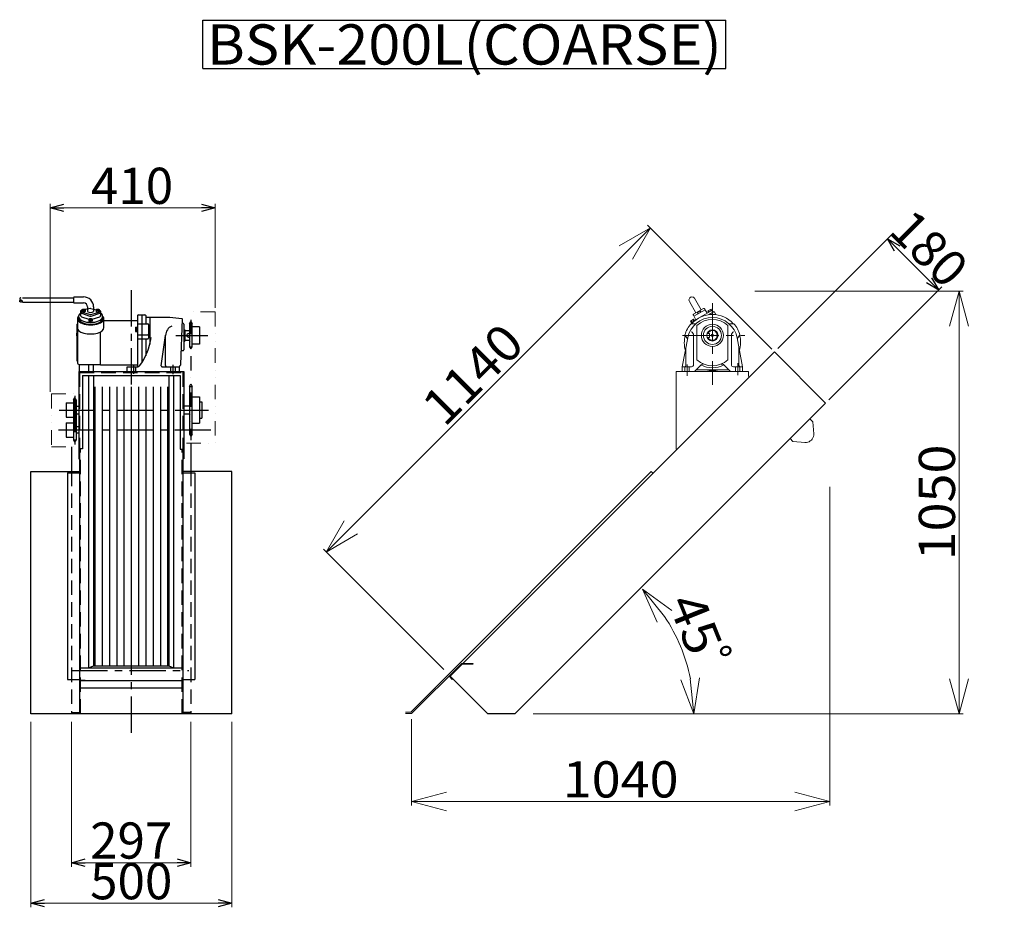
# Model space of a CAD drawing. Units: millimetres. Extents: x -6623 to 6623, y -4393 to 4405.
# Drawn here: x -3057 to -609, y -4393 to -2187 of the extents above; entities that cross this region are included whole.
import ezdxf
from ezdxf.enums import TextEntityAlignment as Align

# ---------------------------------------------------------------- set-up
doc = ezdxf.new("R2010")
doc.units = ezdxf.units.MM
doc.header["$LTSCALE"] = 2.840909
for name, pattern in [('CENTER', [50.8, 31.75, -6.35, 6.35, -6.35]), ('DASHED', [19.05, 12.7, -6.35]), ('DIVIDE', [31.75, 12.7, -6.35, 0, -6.35, 0, -6.35])]:
    doc.linetypes.add(name, pattern=pattern)
doc.layers.add('1', color=7, linetype='Continuous')
doc.layers.add('2', color=7, linetype='Continuous')
doc.styles.add('dcStyle0', font='txt.shx', dxfattribs={"width": 0.8, "bigfont": 'bigfont'})
doc.dimstyles.new('dc_Rotated', dxfattribs={"dimtxt": 90, "dimasz": 34.09093, "dimexe": 10, "dimexo": 11.363636, "dimgap": 10, "dimtad": 3, "dimdsep": 46, "dimtxsty": 'dcStyle0', "dimblk1": 'OPEN30', "dimblk2": 'OPEN30', "dimsah": 1, "dimcen": 0.09, "dimclrd": 4, "dimclre": 4, "dimclrt": 3, "dimadec": 0, "dimazin": 2, "dimtfac": 1, "dimtdec": 4, "dimtmove": 0, "dimatfit": 3, "dimfxl": 1, "dimarcsym": 0})

# ---------------------------------------------------------------- blocks, each defined once
blk = doc.blocks.new('DC_GROUP_BSK_55')
at = {"layer": '1', "color": 4, "linetype": 'Continuous', "lineweight": 18}
for q in [(-744.7, -3825.2), (-698.1, -3825.2), (-721.4, -3825.2)]:
    blk.add_line((-721.4, -3912.1), q, dxfattribs=at)
blk = doc.blocks.new('DC_GROUP_BSK_56')
at = {"layer": '1', "color": 4, "linetype": 'Continuous', "lineweight": 18}
for q in [(-744.7, -2949), (-698.1, -2949), (-721.4, -2949)]:
    blk.add_line((-721.4, -2862.1), q, dxfattribs=at)
blk = doc.blocks.new('DC_GROUP_BSK_73')
at = {"layer": '1', "color": 4, "linetype": 'Continuous', "lineweight": 18}
for q in [(-1995.8, -4107.1), (-1995.8, -4153.7), (-1995.8, -4130.4)]:
    blk.add_line((-2082.7, -4130.4), q, dxfattribs=at)
blk = doc.blocks.new('DC_GROUP_BSK_74')
at = {"layer": '1', "color": 4, "linetype": 'Continuous', "lineweight": 18}
for q in [(-1129.7, -4107.1), (-1129.7, -4153.7), (-1129.7, -4130.4)]:
    blk.add_line((-1042.7, -4130.4), q, dxfattribs=at)
blk = doc.blocks.new('DC_GROUP_BSK_83')
at = {"layer": '1', "color": 4, "linetype": 'Continuous', "lineweight": 18}
for q in [(-1412.7, -3828), (-1389.5, -3825.6), (-1366.4, -3823.2)]:
    blk.add_line((-1380.6, -3912.1), q, dxfattribs=at)
blk = doc.blocks.new('DC_GROUP_BSK_84')
at = {"layer": '1', "color": 4, "linetype": 'Continuous', "lineweight": 18}
for q in [(-1472, -3684.9), (-1435.8, -3655.5), (-1453.9, -3670.2)]:
    blk.add_line((-1508.7, -3602.7), q, dxfattribs=at)
blk = doc.blocks.new('DC_GROUP_BSK_108')
at = {"color": 4, "linetype": 'Continuous', "lineweight": 18}
for p, q in [((-1186.8, -3006.2), (-1495.6, -2697.3)), ((-1550.1, -2765.8), (-2210.4, -3425.9)), ((-2210.4, -3425.9), (-2233.3, -3448.9)), ((-2002.7, -3802.6), (-2301.9, -3503.3))]:
    blk.add_line(p, q, dxfattribs=at)
at = {"layer": '1', "color": 4, "linetype": 'Continuous', "lineweight": 18}
for p, q in [((-1488.6, -2704.4), (-1566.5, -2749.4)), ((-1488.6, -2704.4), (-1550.1, -2765.8)), ((-1488.6, -2704.4), (-1533.6, -2782.3)), ((-2294.8, -3510.4), (-2249.8, -3432.4)), ((-2294.8, -3510.4), (-2233.3, -3448.9)), ((-2294.8, -3510.4), (-2216.9, -3465.4))]:
    blk.add_line(p, q, dxfattribs=at)
at = {"color": 3, "style": 'dcStyle0', "width": 0.8}
blk.add_text('1140', height=90, rotation=44.9906, dxfattribs=at).set_placement((-2000.6, -3202.1), (-1796.9, -2998.5), align=Align.FIT)
blk = doc.blocks.new('DC_GROUP_BSK_122')
at = {"color": 3, "linetype": 'Continuous', "lineweight": 25}
for p, q in [((-2601.2, -2188.5), (-1301.2, -2188.5)), ((-2601.2, -2308.5), (-2601.2, -2188.5)), ((-1301.2, -2308.5), (-1301.2, -2188.5)), ((-2601.2, -2308.5), (-1301.2, -2308.5))]:
    blk.add_line(p, q, dxfattribs=at)
at = {"color": 2, "style": 'dcStyle0', "width": 0.8}
blk.add_text('BSK-200L(COARSE)', height=100, dxfattribs=at).set_placement((-2591.2, -2298.5), (-1311.2, -2298.5), align=Align.FIT)
blk = doc.blocks.new('_OPEN30')
at = {"color": 0, "linetype": 'ByBlock', "lineweight": -2}
for p, q in [((-1, 0.267949), (0, 0)), ((0, 0), (-1, -0.267949)), ((0, 0), (-1, 0))]:
    blk.add_line(p, q, dxfattribs=at)
blk = doc.blocks.new('*D135')
at = {"color": 4, "linetype": 'Continuous', "lineweight": 13}
for p, q in [((-2928.1, -3932.2), (-2928.1, -4292.5)), ((-2631.1, -3932.2), (-2631.1, -4292.5)), ((-2928.1, -4282.5), (-2631.1, -4282.5))]:
    blk.add_line(p, q, dxfattribs=at)
at = {"color": 4, "xscale": 34.09094077073142, "yscale": 34.09078720430072}
for p, rotation in [((-2928.1, -4282.5), 180), ((-2631.1, -4282.5), 360)]:
    blk.add_blockref('_OPEN30', p, dxfattribs=dict(at, rotation=rotation))
at = {"color": 3, "insert": (-2779.6, -4272.5), "char_height": 90, "width": 365.625, "attachment_point": 8, "style": 'dcStyle0'}
blk.add_mtext('\\T1.00;297', dxfattribs=at)
blk = doc.blocks.new('*D136')
at = {"color": 4, "linetype": 'Continuous', "lineweight": 13}
for p, q in [((-2981.1, -3112.3), (-2981.1, -2644.9)), ((-2981.1, -2654.9), (-2571.1, -2654.9)), ((-2571.1, -2903.5), (-2571.1, -2644.9))]:
    blk.add_line(p, q, dxfattribs=at)
at = {"color": 4, "xscale": 34.09094077073142, "yscale": 34.09078720430072}
for p, rotation in [((-2981.1, -2654.9), 180), ((-2571.1, -2654.9), 360)]:
    blk.add_blockref('_OPEN30', p, dxfattribs=dict(at, rotation=rotation))
at = {"color": 3, "insert": (-2777.6, -2644.9), "char_height": 90, "width": 365.625, "attachment_point": 8, "style": 'dcStyle0'}
blk.add_mtext('\\T1.00;410', dxfattribs=at)
blk = doc.blocks.new('*D137')
at = {"color": 4, "linetype": 'Continuous', "lineweight": 13}
for p, q in [((-3029.6, -3932.2), (-3029.6, -4393.5)), ((-2529.6, -3932.2), (-2529.6, -4393.5)), ((-3029.6, -4383.5), (-2529.6, -4383.5))]:
    blk.add_line(p, q, dxfattribs=at)
at = {"color": 4, "xscale": 34.09094077073142, "yscale": 34.09078720430072}
for p, rotation in [((-3029.6, -4383.5), 180), ((-2529.6, -4383.5), 360)]:
    blk.add_blockref('_OPEN30', p, dxfattribs=dict(at, rotation=rotation))
at = {"color": 3, "insert": (-2779.6, -4373.5), "char_height": 90, "width": 365.625, "attachment_point": 8, "style": 'dcStyle0'}
blk.add_mtext('\\T1.00;500', dxfattribs=at)
blk = doc.blocks.new('*D161')
at = {"color": 4, "linetype": 'Continuous', "lineweight": 13}
for p, q in [((-1172.3, -3004.7), (-891.2, -2723.8)), ((-899.2, -2731.8), (-771.9, -2859.1)), ((-1045, -3132), (-763.9, -2851.1))]:
    blk.add_line(p, q, dxfattribs=at)
at = {"color": 4, "xscale": 34.09094077073142, "yscale": 34.09078720430072}
for p, rotation in [((-899.2, -2731.8), 134.9864823440397), ((-771.9, -2859.1), 314.9864823440398)]:
    blk.add_blockref('_OPEN30', p, dxfattribs=dict(at, rotation=rotation))
at = {"color": 3, "insert": (-827.5, -2787.4), "char_height": 90, "width": 382.5, "attachment_point": 8, "rotation": 314.9865, "style": 'dcStyle0'}
blk.add_mtext('\\T1.00;180', dxfattribs=at)

msp = doc.modelspace()

# ---------------------------------------------------------------- linework, layer by layer
at = {"color": 4, "linetype": 'CENTER', "lineweight": 25}
for p, q in [((-2779.603, -2859.315), (-2779.603, -3960.093)), ((-2669.103, -2971.675), (-2589.212, -2971.675)), ((-2774.103, -3044.262), (-2774.103, -3067.535)), ((-2676.103, -3044.718), (-2676.103, -3068.108)), ((-2928.426, -3804.583), (-2636.533, -3804.583))]:
    msp.add_line(p, q, dxfattribs=at)
at = {"color": 4, "linetype": 'Continuous', "lineweight": 18}
for p, q in [((-1229.179, -2862.094), (-711.406, -2862.094)), ((-721.406, -3825.161), (-721.406, -2949.028)), ((-1042.732, -3348.165), (-1042.732, -4140.425)), ((-1780.348, -3912.094), (-864.739, -3912.094)), ((-864.739, -3912.094), (-711.406, -3912.094)), ((-2082.732, -3926.025), (-2082.732, -4140.425)), ((-1995.798, -4130.425), (-1129.665, -4130.425))]:
    msp.add_line(p, q, dxfattribs=at)
at = {"color": 3, "linetype": 'Continuous', "lineweight": 25}
for p, q in [((-3056.921, -2880.693), (-3056.926, -2880.787)), ((-3056.926, -2880.787), (-3056.921, -2880.88)), ((-3056.926, -2886.287), (-3056.921, -2886.17)), ((-3056.921, -2886.406), (-3056.926, -2886.287)), ((-3056.906, -2880.6), (-3056.921, -2880.693)), ((-3056.921, -2880.88), (-3056.906, -2880.974)), ((-3056.921, -2886.17), (-3056.906, -2886.056)), ((-3056.906, -2886.527), (-3056.921, -2886.406)), ((-3056.882, -2880.507), (-3056.906, -2880.6)), ((-3056.906, -2880.974), (-3056.882, -2881.068)), ((-3056.906, -2886.056), (-3056.882, -2885.944)), ((-3056.882, -2886.65), (-3056.906, -2886.527)), ((-3056.85, -2880.414), (-3056.882, -2880.507)), ((-3056.882, -2881.068), (-3056.85, -2881.162)), ((-3056.882, -2885.944), (-3056.85, -2885.835)), ((-3056.85, -2886.775), (-3056.882, -2886.65)), ((-3056.808, -2880.321), (-3056.85, -2880.414)), ((-3056.85, -2881.162), (-3056.808, -2881.256)), ((-3056.85, -2885.835), (-3056.808, -2885.728)), ((-3056.808, -2886.9), (-3056.85, -2886.775)), ((-3056.758, -2880.228), (-3056.808, -2880.321)), ((-3056.808, -2881.256), (-3056.758, -2881.35)), ((-3056.808, -2885.728), (-3056.758, -2885.623)), ((-3056.758, -2887.026), (-3056.808, -2886.9)), ((-3056.7, -2880.136), (-3056.758, -2880.228)), ((-3056.758, -2881.35), (-3056.7, -2881.444)), ((-3056.758, -2885.623), (-3056.7, -2885.52)), ((-3056.7, -2887.152), (-3056.758, -2887.026)), ((-3056.634, -2880.044), (-3056.7, -2880.136)), ((-3056.7, -2881.444), (-3056.634, -2881.538)), ((-3056.7, -2885.52), (-3056.634, -2885.419)), ((-3056.634, -2887.277), (-3056.7, -2887.152)), ((-3056.561, -2879.952), (-3056.634, -2880.044)), ((-3056.634, -2881.538), (-3056.561, -2881.632)), ((-3056.634, -2885.419), (-3056.561, -2885.321)), ((-3056.561, -2887.402), (-3056.634, -2887.277)), ((-3056.482, -2879.859), (-3056.561, -2879.952)), ((-3056.561, -2881.632), (-3056.482, -2881.726)), ((-3056.561, -2885.321), (-3056.482, -2885.224)), ((-3056.482, -2887.525), (-3056.561, -2887.402)), ((-3056.395, -2879.768), (-3056.482, -2879.859)), ((-3056.482, -2881.726), (-3056.395, -2881.82)), ((-3056.482, -2885.224), (-3056.395, -2885.128)), ((-3056.395, -2887.646), (-3056.482, -2887.525)), ((-3056.302, -2879.676), (-3056.395, -2879.768)), ((-3056.395, -2881.82), (-3056.302, -2881.914)), ((-3056.395, -2885.128), (-3056.302, -2885.035)), ((-3056.302, -2887.766), (-3056.395, -2887.646)), ((-3056.203, -2879.584), (-3056.302, -2879.676)), ((-3056.302, -2881.914), (-3056.203, -2882.007)), ((-3056.302, -2885.035), (-3056.203, -2884.943)), ((-3056.203, -2887.882), (-3056.302, -2887.766)), ((-3056.098, -2879.492), (-3056.203, -2879.584)), ((-3056.203, -2882.007), (-3056.098, -2882.1)), ((-3056.203, -2884.943), (-3056.098, -2884.853)), ((-3056.098, -2887.996), (-3056.203, -2887.882)), ((-3055.988, -2879.401), (-3056.098, -2879.492)), ((-3056.098, -2882.1), (-3055.988, -2882.193)), ((-3056.098, -2884.853), (-3055.988, -2884.764)), ((-3055.988, -2888.106), (-3056.098, -2887.996)), ((-3055.874, -2879.31), (-3055.988, -2879.401)), ((-3055.988, -2882.193), (-3055.874, -2882.286)), ((-3055.988, -2884.764), (-3055.874, -2884.676)), ((-3055.874, -2888.212), (-3055.988, -2888.106)), ((-3055.754, -2879.218), (-3055.874, -2879.31)), ((-3055.874, -2882.286), (-3055.754, -2882.378)), ((-3055.874, -2884.676), (-3055.754, -2884.589)), ((-3055.754, -2888.314), (-3055.874, -2888.212)), ((-3055.63, -2879.127), (-3055.754, -2879.218)), ((-3055.754, -2882.378), (-3055.63, -2882.47)), ((-3055.754, -2884.589), (-3055.63, -2884.504)), ((-3055.63, -2888.41), (-3055.754, -2888.314)), ((-3055.502, -2879.036), (-3055.63, -2879.127)), ((-3055.63, -2882.47), (-3055.502, -2882.562)), ((-3055.63, -2884.504), (-3055.502, -2884.42)), ((-3055.502, -2888.502), (-3055.63, -2888.41)), ((-3055.37, -2878.945), (-3055.502, -2879.036)), ((-3055.502, -2882.562), (-3055.37, -2882.653)), ((-3055.502, -2884.42), (-3055.37, -2884.336)), ((-3055.37, -2888.588), (-3055.502, -2888.502)), ((-3055.235, -2878.854), (-3055.37, -2878.945)), ((-3055.37, -2882.653), (-3055.235, -2882.744)), ((-3055.37, -2884.336), (-3055.235, -2884.254)), ((-3055.235, -2888.668), (-3055.37, -2888.588)), ((-3055.098, -2878.763), (-3055.235, -2878.854)), ((-3055.235, -2882.744), (-3055.098, -2882.835)), ((-3055.235, -2884.254), (-3055.098, -2884.172)), ((-3055.098, -2888.741), (-3055.235, -2888.668)), ((-3054.957, -2878.672), (-3055.098, -2878.763)), ((-3055.098, -2882.835), (-3054.957, -2882.924)), ((-3055.098, -2884.172), (-3054.957, -2884.091)), ((-3054.957, -2888.807), (-3055.098, -2888.741)), ((-3054.814, -2878.581), (-3054.957, -2878.672)), ((-3054.957, -2882.924), (-3054.814, -2883.014)), ((-3054.957, -2884.091), (-3054.814, -2884.011)), ((-3054.669, -2878.49), (-3054.814, -2878.581)), ((-3054.814, -2883.014), (-3054.669, -2883.102)), ((-3054.814, -2884.011), (-3054.669, -2883.931)), ((-3054.522, -2878.4), (-3054.669, -2878.49)), ((-3054.669, -2883.102), (-3054.522, -2883.191)), ((-3054.669, -2883.931), (-3054.522, -2883.852)), ((-3054.374, -2878.309), (-3054.522, -2878.4)), ((-3054.522, -2883.191), (-3054.374, -2883.278)), ((-3054.522, -2883.852), (-3054.374, -2883.773)), ((-3054.226, -2878.218), (-3054.374, -2878.309)), ((-3054.374, -2883.278), (-3054.226, -2883.365)), ((-3054.374, -2883.773), (-3054.226, -2883.694)), ((-3054.076, -2878.127), (-3054.226, -2878.218)), ((-3054.226, -2883.365), (-3054.076, -2883.451)), ((-3054.226, -2883.694), (-3054.076, -2883.615)), ((-3053.926, -2878.037), (-3054.076, -2878.127)), ((-3054.076, -2883.451), (-3053.926, -2883.537)), ((-3054.076, -2883.615), (-3053.926, -2883.537)), ((-3053.926, -2883.537), (-3053.776, -2883.621)), ((-3053.776, -2883.621), (-3053.626, -2883.705)), ((-3053.626, -2883.705), (-3053.477, -2883.789)), ((-3053.477, -2883.789), (-3053.33, -2883.872)), ((-3053.33, -2883.872), (-3053.183, -2883.955)), ((-3053.183, -2883.955), (-3053.038, -2884.038)), ((-3053.038, -2884.038), (-3052.895, -2884.121)), ((-3052.895, -2884.121), (-3052.754, -2884.203)), ((-3052.754, -2888.734), (-3052.895, -2888.801)), ((-3052.754, -2884.203), (-3052.616, -2884.286)), ((-3052.616, -2888.66), (-3052.754, -2888.734)), ((-3052.616, -2884.286), (-3052.482, -2884.37)), ((-3052.482, -2888.58), (-3052.616, -2888.66)), ((-3052.482, -2884.37), (-3052.35, -2884.453)), ((-3052.35, -2888.493), (-3052.482, -2888.58)), ((-3052.35, -2884.453), (-3052.222, -2884.538)), ((-3052.222, -2888.401), (-3052.35, -2888.493)), ((-3052.222, -2884.538), (-3052.098, -2884.623)), ((-3052.098, -2888.304), (-3052.222, -2888.401)), ((-3052.098, -2884.623), (-3051.978, -2884.709)), ((-3051.978, -2888.202), (-3052.098, -2888.304)), ((-3051.978, -2884.709), (-3051.863, -2884.795)), ((-3051.863, -2888.095), (-3051.978, -2888.202)), ((-3051.863, -2884.795), (-3051.754, -2884.883)), ((-3051.754, -2887.985), (-3051.863, -2888.095)), ((-3051.754, -2884.883), (-3051.649, -2884.972)), ((-3051.649, -2887.871), (-3051.754, -2887.985)), ((-3051.649, -2884.972), (-3051.55, -2885.062)), ((-3051.55, -2887.755), (-3051.649, -2887.871)), ((-3051.55, -2885.062), (-3051.457, -2885.154)), ((-3051.457, -2887.636), (-3051.55, -2887.755)), ((-3051.457, -2885.154), (-3051.37, -2885.247)), ((-3051.37, -2887.515), (-3051.457, -2887.636)), ((-3051.37, -2885.247), (-3051.29, -2885.341)), ((-3051.29, -2887.392), (-3051.37, -2887.515)), ((-3051.29, -2885.341), (-3051.218, -2885.438)), ((-3051.218, -2887.268), (-3051.29, -2887.392)), ((-3051.218, -2885.438), (-3051.152, -2885.536)), ((-3051.152, -2887.143), (-3051.218, -2887.268)), ((-3051.152, -2885.536), (-3051.094, -2885.636)), ((-3051.094, -2887.018), (-3051.152, -2887.143)), ((-3051.094, -2885.636), (-3051.044, -2885.739)), ((-3051.044, -2886.893), (-3051.094, -2887.018)), ((-3051.044, -2885.739), (-3051.002, -2885.843)), ((-3051.002, -2886.769), (-3051.044, -2886.893)), ((-3051.002, -2885.843), (-3050.969, -2885.95)), ((-3050.969, -2886.646), (-3051.002, -2886.769)), ((-3050.969, -2885.95), (-3050.946, -2886.06)), ((-3050.946, -2886.524), (-3050.969, -2886.646)), ((-3050.946, -2886.06), (-3050.931, -2886.172)), ((-3050.931, -2886.404), (-3050.946, -2886.524)), ((-3050.931, -2886.172), (-3050.926, -2886.287)), ((-3050.926, -2886.287), (-3050.931, -2886.404)), ((-3050.051, -2878.037), (-2923.103, -2878.037)), ((-2923.103, -2878.037), (-2923.103, -2889.037)), ((-2921.103, -2876.037), (-2898.103, -2876.037)), ((-3054.814, -2888.866), (-3054.957, -2888.807)), ((-3054.669, -2888.916), (-3054.814, -2888.866)), ((-3054.522, -2888.959), (-3054.669, -2888.916)), ((-3054.374, -2888.993), (-3054.522, -2888.959)), ((-3054.226, -2889.017), (-3054.374, -2888.993)), ((-3054.076, -2889.032), (-3054.226, -2889.017)), ((-3053.926, -2889.037), (-3054.076, -2889.032)), ((-3053.776, -2889.031), (-3053.926, -2889.037)), ((-3053.626, -2889.015), (-3053.776, -2889.031)), ((-3053.477, -2888.99), (-3053.626, -2889.015)), ((-3053.33, -2888.955), (-3053.477, -2888.99)), ((-3053.183, -2888.912), (-3053.33, -2888.955)), ((-3053.038, -2888.86), (-3053.183, -2888.912)), ((-3052.895, -2888.801), (-3053.038, -2888.86)), ((-3050.051, -2889.037), (-2923.103, -2889.037)), ((-2921.103, -2891.037), (-2898.102, -2891.037)), ((-2905.603, -2911.732), (-2905.603, -2922.533)), ((-2902.103, -2909.697), (-2904.46, -2910.276)), ((-2904.103, -2913.232), (-2881.011, -2919.77)), ((-2902.103, -2907.598), (-2899.869, -2906.116)), ((-2902.103, -2907.598), (-2902.103, -2912.598)), ((-2902.103, -2907.598), (-2899.869, -2909.08)), ((-2902.103, -2912.598), (-2899.869, -2914.08)), ((-2899.876, -2909.076), (-2899.876, -2914.076)), ((-2899.869, -2906.116), (-2896.336, -2906.116)), ((-2899.869, -2909.08), (-2896.336, -2909.08)), ((-2896.336, -2906.116), (-2894.103, -2907.598)), ((-2894.103, -2907.598), (-2896.336, -2909.08)), ((-2896.336, -2909.08), (-2896.336, -2914.08)), ((-2894.103, -2912.598), (-2896.336, -2914.08)), ((-2881.182, -2904.562), (-2894.117, -2907.737)), ((-2894.103, -2907.598), (-2894.103, -2912.598)), ((-2888.102, -2901.037), (-2888.102, -2911.774)), ((-2880.118, -2904.539), (-2856.745, -2910.276)), ((-2879.88, -2919.636), (-2856.7, -2913.177)), ((-2873.103, -2901.037), (-2873.103, -2911.91)), ((-2867.103, -2907.598), (-2864.869, -2906.116)), ((-2867.103, -2907.598), (-2867.103, -2912.598)), ((-2867.103, -2907.598), (-2864.869, -2909.08)), ((-2867.103, -2912.598), (-2864.869, -2914.08)), ((-2864.876, -2909.076), (-2864.876, -2914.076)), ((-2864.869, -2906.116), (-2861.336, -2906.116)), ((-2864.869, -2909.08), (-2861.336, -2909.08)), ((-2861.336, -2906.116), (-2859.103, -2907.598)), ((-2859.103, -2907.598), (-2861.336, -2909.08)), ((-2861.336, -2909.08), (-2861.336, -2914.08)), ((-2859.103, -2912.598), (-2861.336, -2914.08)), ((-2859.103, -2907.598), (-2859.103, -2912.598)), ((-2855.603, -2911.654), (-2855.603, -2922.533)), ((-2913.603, -2930.403), (-2913.603, -3038.675)), ((-2910.604, -2924.723), (-2910.604, -2929.053)), ((-2903.517, -2916.73), (-2882.126, -2923.575)), ((-2903.517, -2925.39), (-2884.603, -2931.443)), ((-2899.869, -2914.08), (-2896.336, -2914.08)), ((-2884.603, -2931.03), (-2882.369, -2929.548)), ((-2884.603, -2931.03), (-2884.603, -2936.03)), ((-2884.603, -2931.03), (-2882.369, -2932.512)), ((-2884.603, -2936.03), (-2882.369, -2937.512)), ((-2882.376, -2932.507), (-2882.376, -2937.507)), ((-2882.369, -2929.548), (-2878.836, -2929.548)), ((-2882.369, -2932.512), (-2878.836, -2932.512)), ((-2882.369, -2937.512), (-2878.836, -2937.512)), ((-2879.079, -2923.575), (-2857.688, -2916.73)), ((-2878.836, -2929.548), (-2876.603, -2931.03)), ((-2876.603, -2931.03), (-2878.836, -2932.512)), ((-2878.836, -2932.512), (-2878.836, -2937.512)), ((-2876.603, -2936.03), (-2878.836, -2937.512)), ((-2876.603, -2931.443), (-2857.688, -2925.39)), ((-2876.603, -2931.03), (-2876.603, -2936.03)), ((-2864.869, -2914.08), (-2861.336, -2914.08)), ((-2850.633, -2924.723), (-2850.633, -2929.053)), ((-2847.69, -2954.119), (-2847.69, -2929.053)), ((-2847.69, -2934.675), (-2763.603, -2934.675)), ((-2763.603, -2922.675), (-2763.603, -3049.675)), ((-2761.603, -2920.675), (-2745.603, -2920.675)), ((-2753.603, -2920.675), (-2753.603, -3040.042)), ((-2743.603, -2922.675), (-2743.603, -2942.675)), ((-2743.603, -2926.675), (-2683.603, -2926.675)), ((-2733.603, -2926.675), (-2733.603, -2994.695)), ((-2683.603, -2926.675), (-2653.908, -2929.496)), ((-2656.103, -3043.675), (-2652.098, -2931.559)), ((-2914.603, -2943.998), (-2914.603, -3035.352)), ((-2914.603, -2943.998), (-2913.603, -2943.998)), ((-2855.603, -2940.107), (-2855.603, -2939.473)), ((-2768.603, -2951.675), (-2768.603, -2961.675)), ((-2768.603, -2951.675), (-2763.603, -2951.675)), ((-2768.603, -2953.675), (-2765.603, -2953.675)), ((-2768.603, -2959.675), (-2765.603, -2959.675)), ((-2768.603, -2961.675), (-2763.603, -2961.675)), ((-2765.603, -2951.675), (-2765.603, -2961.675)), ((-2763.603, -2942.675), (-2738.603, -2942.675)), ((-2736.603, -2944.675), (-2736.603, -2978.675)), ((-2651.103, -2941.675), (-2652.562, -2941.675)), ((-2649.103, -2943.675), (-2649.103, -3007.675)), ((-2649.103, -2957.675), (-2646.103, -2957.675)), ((-2646.103, -2957.675), (-2646.103, -2985.675)), ((-2646.103, -2959.675), (-2635.103, -2959.675)), ((-2610.103, -2959.675), (-2610.103, -2983.675)), ((-2915.603, -2966.175), (-2914.603, -2966.175)), ((-2915.603, -2966.175), (-2915.603, -2973.175)), ((-2915.603, -2973.175), (-2914.603, -2973.175)), ((-2855.603, -3044.675), (-2855.603, -2962.981)), ((-2763.603, -2970.675), (-2738.603, -2970.675)), ((-2763.603, -2980.675), (-2738.603, -2980.675)), ((-2743.603, -2980.675), (-2743.603, -3022.281)), ((-2704.781, -3047.395), (-2694.103, -2971.675)), ((-2694.103, -3046.675), (-2694.103, -2971.428)), ((-2649.103, -2985.675), (-2646.103, -2985.675)), ((-2646.103, -2983.675), (-2635.103, -2983.675)), ((-2637.603, -2967.175), (-2635.103, -2967.175)), ((-2637.603, -2976.175), (-2635.103, -2976.175)), ((-2654.888, -3009.675), (-2651.103, -3009.675)), ((-2914.603, -3035.352), (-2913.603, -3035.352)), ((-2908.603, -3043.675), (-2855.603, -3043.675)), ((-2908.103, -3061.675), (-2908.103, -3043.675)), ((-2885.103, -3061.675), (-2885.103, -3043.675)), ((-2873.103, -3061.675), (-2873.103, -3043.675)), ((-2855.603, -3044.675), (-2763.603, -3044.675)), ((-2790.103, -3061.675), (-2790.103, -3049.675)), ((-2790.103, -3049.675), (-2762.952, -3049.675)), ((-2702.801, -3049.675), (-2691.103, -3049.675)), ((-2691.103, -3049.675), (-2660.103, -3049.675)), ((-2660.103, -3049.675), (-2660.103, -3061.675)), ((-2656.633, -3044.934), (-2659.596, -3048.319)), ((-2910.103, -3061.675), (-2910.103, -3278.575)), ((-2790.103, -3061.675), (-2660.103, -3061.675)), ((-2686.103, -3071.675), (-2686.103, -3793.471)), ((-2674.103, -3071.675), (-2674.103, -3798.071)), ((-2649.103, -3061.675), (-2649.103, -3278.575)), ((-2916.103, -3147.275), (-2910.103, -3147.275)), ((-2928.103, -3248.575), (-2928.103, -3310.4)), ((-2908.103, -3253.875), (-2908.103, -3909.171)), ((-2651.103, -3254.175), (-2651.103, -3909.171)), ((-2631.103, -3239.875), (-2631.103, -3310.4)), ((-2938.103, -3313.3), (-2938.103, -3826.771)), ((-2621.103, -3313.3), (-2621.103, -3826.771)), ((-1486.524, -3310.4), (-1483.696, -3313.229)), ((-2686.103, -3793.471), (-2674.103, -3798.071)), ((-1930.154, -3787.212), (-1930.154, -3789.212)), ((-1989.36, -3818.727), (-1981.22, -3826.872)), ((-1981.22, -3826.872), (-1979.805, -3825.458))]:
    msp.add_line(p, q, dxfattribs=at)
at = {"color": 3, "linetype": 'Continuous', "lineweight": 18}
for p, q in [((-1391.825, -2887.337), (-1375.575, -2915.482)), ((-1379.137, -2879.314), (-1362.585, -2907.982)), ((-1381.205, -2918.732), (-1356.956, -2904.732)), ((-1356.956, -2904.732), (-1381.205, -2918.732)), ((-1381.205, -2918.732), (-1356.956, -2904.732)), ((-1356.956, -2904.732), (-1381.205, -2918.732)), ((-1380.437, -2924.063), (-1352.724, -2908.063)), ((-1352.724, -2908.063), (-1380.437, -2924.063)), ((-1380.437, -2924.063), (-1352.724, -2908.063)), ((-1352.724, -2908.063), (-1380.437, -2924.063)), ((-1364.683, -2910.348), (-1372.477, -2914.848)), ((-1364.683, -2910.348), (-1372.477, -2914.848)), ((-1372.477, -2914.848), (-1364.683, -2910.348)), ((-1372.477, -2914.848), (-1364.683, -2910.348)), ((-1364.683, -2910.348), (-1372.477, -2914.848)), ((-1364.683, -2910.348), (-1372.477, -2914.848)), ((-1372.477, -2914.848), (-1364.683, -2910.348)), ((-1372.477, -2914.848), (-1364.683, -2910.348)), ((-1364.415, -2914.813), (-1366.415, -2911.348)), ((-1364.415, -2914.813), (-1366.415, -2911.348)), ((-1364.415, -2914.813), (-1366.415, -2911.348)), ((-1364.415, -2914.813), (-1366.415, -2911.348)), ((-1364.415, -2914.813), (-1366.415, -2911.348)), ((-1364.415, -2914.813), (-1366.415, -2911.348)), ((-1364.415, -2914.813), (-1366.415, -2911.348)), ((-1364.415, -2914.813), (-1366.415, -2911.348)), ((-1335.6, -2909.723), (-1364.839, -2926.604)), ((-1364.839, -2926.604), (-1335.6, -2909.723)), ((-1364.839, -2926.604), (-1335.6, -2909.723)), ((-1335.6, -2909.723), (-1364.839, -2926.604)), ((-1362.683, -2913.813), (-1364.683, -2910.348)), ((-1362.683, -2913.813), (-1364.683, -2910.348)), ((-1362.683, -2913.813), (-1364.683, -2910.348)), ((-1362.683, -2913.813), (-1364.683, -2910.348)), ((-1347.724, -2916.723), (-1354.224, -2905.464)), ((-1347.724, -2916.723), (-1354.224, -2905.464)), ((-1347.724, -2916.723), (-1354.224, -2905.464)), ((-1347.724, -2916.723), (-1354.224, -2905.464)), ((-1338.033, -2906.509), (-1345.827, -2911.009)), ((-1338.033, -2906.509), (-1345.827, -2911.009)), ((-1338.033, -2906.509), (-1345.827, -2911.009)), ((-1338.033, -2906.509), (-1345.827, -2911.009)), ((-1338.033, -2906.509), (-1345.827, -2911.009)), ((-1338.033, -2906.509), (-1345.827, -2911.009)), ((-1343.827, -2914.473), (-1345.827, -2911.009)), ((-1343.827, -2914.473), (-1345.827, -2911.009)), ((-1343.827, -2914.473), (-1345.827, -2911.009)), ((-1343.827, -2914.473), (-1345.827, -2911.009)), ((-1342.095, -2913.473), (-1344.095, -2910.009)), ((-1342.095, -2913.473), (-1344.095, -2910.009)), ((-1342.095, -2913.473), (-1344.095, -2910.009)), ((-1342.095, -2913.473), (-1344.095, -2910.009)), ((-1342.095, -2913.473), (-1344.095, -2910.009)), ((-1342.095, -2913.473), (-1344.095, -2910.009)), ((-1343.954, -2920.32), (-1330.501, -2912.553)), ((-1343.954, -2920.32), (-1330.501, -2912.553)), ((-1330.501, -2912.553), (-1343.954, -2920.32)), ((-1330.501, -2912.553), (-1343.954, -2920.32)), ((-1337.765, -2910.973), (-1339.765, -2907.509)), ((-1337.765, -2910.973), (-1339.765, -2907.509)), ((-1337.765, -2910.973), (-1339.765, -2907.509)), ((-1337.765, -2910.973), (-1339.765, -2907.509)), ((-1337.765, -2910.973), (-1339.765, -2907.509)), ((-1337.765, -2910.973), (-1339.765, -2907.509)), ((-1336.033, -2909.973), (-1338.033, -2906.509)), ((-1336.033, -2909.973), (-1338.033, -2906.509)), ((-1336.033, -2909.973), (-1338.033, -2906.509)), ((-1336.033, -2909.973), (-1338.033, -2906.509)), ((-1333.1, -2914.053), (-1335.6, -2909.723)), ((-1335.6, -2909.723), (-1333.1, -2914.053)), ((-1333.1, -2914.053), (-1335.6, -2909.723)), ((-1335.6, -2909.723), (-1333.1, -2914.053)), ((-1326.1, -2920.177), (-1330.501, -2912.553)), ((-1389.128, -2936.009), (-1381.334, -2931.509)), ((-1389.128, -2936.009), (-1381.334, -2931.509)), ((-1389.128, -2936.009), (-1381.334, -2931.509)), ((-1389.128, -2936.009), (-1381.334, -2931.509)), ((-1389.128, -2936.009), (-1381.334, -2931.509)), ((-1389.128, -2936.009), (-1381.334, -2931.509)), ((-1387.128, -2939.473), (-1389.128, -2936.009)), ((-1387.128, -2939.473), (-1389.128, -2936.009)), ((-1387.128, -2939.473), (-1389.128, -2936.009)), ((-1387.128, -2939.473), (-1389.128, -2936.009)), ((-1373.91, -2931.841), (-1387.561, -2939.723)), ((-1387.561, -2939.723), (-1373.91, -2931.841)), ((-1387.561, -2939.723), (-1373.91, -2931.841)), ((-1373.91, -2931.841), (-1387.561, -2939.723)), ((-1385.396, -2938.473), (-1387.396, -2935.009)), ((-1385.396, -2938.473), (-1387.396, -2935.009)), ((-1385.396, -2938.473), (-1387.396, -2935.009)), ((-1385.396, -2938.473), (-1387.396, -2935.009)), ((-1385.396, -2938.473), (-1387.396, -2935.009)), ((-1385.396, -2938.473), (-1387.396, -2935.009)), ((-1381.066, -2935.973), (-1383.066, -2932.509)), ((-1381.066, -2935.973), (-1383.066, -2932.509)), ((-1381.066, -2935.973), (-1383.066, -2932.509)), ((-1381.066, -2935.973), (-1383.066, -2932.509)), ((-1381.066, -2935.973), (-1383.066, -2932.509)), ((-1381.066, -2935.973), (-1383.066, -2932.509)), ((-1375.437, -2932.723), (-1381.937, -2921.464)), ((-1375.437, -2932.723), (-1381.937, -2921.464)), ((-1375.437, -2932.723), (-1381.937, -2921.464)), ((-1375.437, -2932.723), (-1381.937, -2921.464)), ((-1379.334, -2934.973), (-1381.334, -2931.509)), ((-1379.334, -2934.973), (-1381.334, -2931.509)), ((-1379.334, -2934.973), (-1381.334, -2931.509)), ((-1379.334, -2934.973), (-1381.334, -2931.509)), ((-1370.477, -2918.313), (-1372.477, -2914.848)), ((-1370.477, -2918.313), (-1372.477, -2914.848)), ((-1370.477, -2918.313), (-1372.477, -2914.848)), ((-1370.477, -2918.313), (-1372.477, -2914.848)), ((-1368.745, -2917.313), (-1370.745, -2913.848)), ((-1368.745, -2917.313), (-1370.745, -2913.848)), ((-1368.745, -2917.313), (-1370.745, -2913.848)), ((-1368.745, -2917.313), (-1370.745, -2913.848)), ((-1368.745, -2917.313), (-1370.745, -2913.848)), ((-1368.745, -2917.313), (-1370.745, -2913.848)), ((-1368.745, -2917.313), (-1370.745, -2913.848)), ((-1368.745, -2917.313), (-1370.745, -2913.848)), ((-1387.597, -2942.57), (-1375.551, -2942.57)), ((-1387.561, -2939.723), (-1386.047, -2942.345)), ((-1386.047, -2942.345), (-1387.561, -2939.723)), ((-1387.561, -2939.723), (-1386.047, -2942.345)), ((-1386.047, -2942.345), (-1387.561, -2939.723)), ((-1372.973, -2946.966), (-1372.973, -3032.383)), ((-1295.973, -2946.966), (-1295.973, -3032.383)), ((-1281.349, -2942.57), (-1293.394, -2942.57)), ((-1293.394, -2942.57), (-1281.349, -2942.57)), ((-1409.473, -3049.675), (-1395.877, -2978.023)), ((-1402.883, -2970.675), (-1396.38, -2980.675)), ((-1381.473, -2971.675), (-1381.473, -3044.675)), ((-1347.549, -2966.675), (-1341.473, -2966.675)), ((-1347.549, -2976.675), (-1341.473, -2976.675)), ((-1341.473, -2966.675), (-1341.473, -2976.675)), ((-1287.473, -2970.874), (-1287.473, -3044.675)), ((-1259.473, -3049.675), (-1273.068, -2978.023)), ((-1272.644, -2980.261), (-1266.062, -2970.675)), ((-1400.473, -3002.243), (-1400.473, -3046.675)), ((-1268.473, -3002.243), (-1268.473, -3046.675)), ((-1409.473, -3049.675), (-1409.473, -3061.675)), ((-1409.473, -3049.675), (-1403.473, -3049.675)), ((-1403.473, -3049.675), (-1386.473, -3049.675)), ((-1379.473, -3061.675), (-1362.876, -3045.078)), ((-1375.473, -3057.675), (-1293.473, -3057.675)), ((-1306.142, -3045.006), (-1289.473, -3061.675)), ((-1282.473, -3049.675), (-1265.473, -3049.675)), ((-1265.473, -3049.675), (-1259.473, -3049.675)), ((-1259.473, -3049.675), (-1259.473, -3061.675)), ((-1409.473, -3061.675), (-1379.473, -3061.675)), ((-1289.473, -3061.675), (-1259.473, -3061.675)), ((-1486.524, -3310.4), (-2084.388, -3908.068)), ((-1957.793, -3787.171), (-2082.732, -3912.068)), ((-2097.732, -3908.068), (-2084.388, -3908.068)), ((-2097.732, -3912.068), (-2082.732, -3912.068))]:
    msp.add_line(p, q, dxfattribs=at)
at = {"color": 4, "linetype": 'DIVIDE', "lineweight": 25}
msp.add_line((-2631.503, -2932.805), (-2631.503, -3232.055), dxfattribs=at)
at = {"color": 6, "linetype": 'DIVIDE', "lineweight": 13}
for p, q in [((-2571.103, -2913.475), (-2571.103, -3239.875)), ((-2978.103, -3116.975), (-2978.103, -3248.575))]:
    msp.add_line(p, q, dxfattribs=at)
at = {"color": 4, "linetype": 'CENTER', "lineweight": 18}
for p, q in [((-1408.8, -2971.675), (-1253.998, -2971.675)), ((-1397.473, -3043.935), (-1397.473, -3071.878)), ((-1271.473, -3041.141), (-1271.473, -3070.76))]:
    msp.add_line(p, q, dxfattribs=at)
at = {"color": 2, "linetype": 'Continuous', "lineweight": 25}
for p, q in [((-1180.298, -3012.758), (-1053.049, -3140.067)), ((-1986.532, -3818.728), (-1893.133, -3912.171))]:
    msp.add_line(p, q, dxfattribs=at)
at = {"color": 4, "linetype": 'DASHED', "lineweight": 25}
for p, q in [((-2779.603, -3049.675), (-2779.603, -3061.675)), ((-2768.603, -3049.675), (-2768.603, -3061.675)), ((-2681.603, -3049.675), (-2681.603, -3061.675)), ((-2670.603, -3049.675), (-2670.603, -3061.675)), ((-2908.103, -3063.675), (-2908.103, -3253.875)), ((-2651.103, -3063.675), (-2651.103, -3254.175)), ((-2928.103, -3310.4), (-2928.103, -3912.171)), ((-2631.103, -3310.4), (-2631.103, -3912.171))]:
    msp.add_line(p, q, dxfattribs=at)
at = {"color": 3, "linetype": 'DASHED', "lineweight": 18}
for p, q in [((-1402.973, -3049.675), (-1402.973, -3061.675)), ((-1391.973, -3049.675), (-1391.973, -3061.675)), ((-1276.973, -3049.675), (-1276.973, -3061.675)), ((-1265.973, -3049.675), (-1265.973, -3061.675))]:
    msp.add_line(p, q, dxfattribs=at)
at = {"color": 4, "linetype": 'Continuous', "lineweight": 25}
for p, q in [((-2870.103, -3099.699), (-2870.103, -3793.471)), ((-2852.003, -3099.699), (-2852.003, -3793.471)), ((-2833.903, -3099.699), (-2833.903, -3793.471)), ((-2815.803, -3099.699), (-2815.803, -3793.471)), ((-2797.703, -3099.699), (-2797.703, -3793.471)), ((-2779.603, -3099.699), (-2779.603, -3793.471)), ((-2761.503, -3099.699), (-2761.503, -3793.471)), ((-2743.403, -3099.699), (-2743.403, -3793.471)), ((-2725.303, -3099.699), (-2725.303, -3793.471)), ((-2707.203, -3099.699), (-2707.203, -3793.471)), ((-2689.103, -3099.699), (-2689.103, -3793.471))]:
    msp.add_line(p, q, dxfattribs=at)
at = {"color": 3, "linetype": 'Continuous', "lineweight": 18}
for radius in [27.5, 22.5, 14, 3, 2.5]:
    msp.add_circle((-1334.473, -2971.675), radius, dxfattribs=at)
at = {"color": 3, "linetype": 'Continuous', "lineweight": 25}
for centre, radius, start, end in [((-2921.103, -2878.037), 2, 90, 180), ((-2898.103, -2901.037), 25, 0, 90), ((-2921.103, -2889.037), 2, 180, 270), ((-2904.103, -2911.732), 1.5, 103.790816, 270), ((-2898.102, -2901.037), 10, 0, 90), ((-2880.603, -2905.964), 1.5, 71.221654, 112.463774), ((-2857.103, -2911.732), 1.5, 285.569091, 76.210882), ((-2902.603, -2913.873), 3, 180, 252.255328), ((-2902.603, -2922.533), 3, 180, 252.255328), ((-2880.603, -2918.813), 5, 252.255328, 287.744672), ((-2880.603, -2918.327), 1.5, 249.482901, 299.689227), ((-2858.603, -2913.873), 3, 287.744672, 0), ((-2858.603, -2922.533), 3, 287.744672, 0), ((-2761.603, -2922.675), 2, 90, 180), ((-2761.603, -2922.675), 2, 90, 180), ((-2745.603, -2922.675), 2, 0, 90), ((-2654.097, -2931.487), 2, 357.954592, 84.571903), ((-2738.603, -2944.675), 2, 0, 90), ((-2669.103, -2971.675), 25, 111.958752, 180), ((-2651.103, -2943.675), 2, 0, 90), ((-2879.755, -2957.319), 150.856, 323.207553, 352.667117), ((-2738.603, -2968.675), 2, 270, 0), ((-2738.603, -2978.675), 2, 270, 0), ((-2637.603, -2971.675), 4.5, 90, 270), ((-2651.103, -3007.675), 2, 270, 0), ((-2908.603, -3038.675), 5, 180, 270), ((-2762.952, -3044.675), 5, 270, 323.207553), ((-2702.801, -3047.675), 2, 171.972762, 270), ((-2691.103, -3046.675), 3, 180, 270), ((-2658.091, -3049.637), 2, 138.81043, 181.091564), ((-2658.105, -3043.637), 2, 307.601258, 358.918669)]:
    msp.add_arc(centre, radius, start, end, dxfattribs=at)
at = {"color": 3, "linetype": 'Continuous', "lineweight": 18}
for centre, radius, start, end in [((-1385.33, -2883.587), 7.5, 30, 210), ((-1355.956, -2906.464), 2, 30, 120), ((-1355.956, -2906.464), 2, 30, 120), ((-1355.956, -2906.464), 2, 30, 120), ((-1355.956, -2906.464), 2, 30, 120), ((-1334.473, -2989.675), 62.5, 10.187152, 169.264275), ((-1334.473, -2989.675), 70, 42.292929, 137.707071), ((-1380.205, -2920.464), 2, 120, 210), ((-1380.205, -2920.464), 2, 120, 210), ((-1380.205, -2920.464), 2, 120, 210), ((-1380.205, -2920.464), 2, 120, 210), ((-1334.473, -2989.675), 57.5, 47.966483, 132.033517), ((-1334.473, -2989.675), 71, 138.436977, 164.478162), ((-1334.473, -2971.675), 12, 204.624318, 155.375682), ((-1334.473, -2989.675), 71, 41.563023, 41.653543), ((-1334.473, -2989.675), 71, 15.521838, 41.563023), ((-1334.473, -2989.675), 70, 165.204931, 196.02152), ((-1391.473, -2971.675), 10, 0, 67.202366), ((-1277.473, -2971.675), 10, 112.861636, 180), ((-1334.473, -2989.675), 70, 343.97848, 14.83135), ((-1334.473, -2989.675), 57.5, 227.966483, 312.033517), ((-1403.473, -3046.675), 3, 270, 0), ((-1386.473, -3044.675), 5, 270, 0), ((-1358.754, -3049.441), 6, 75.238882, 135.778562), ((-1334.473, -2989.675), 62.5, 242.78645, 297.21355), ((-1334.473, -2989.675), 70, 256.270867, 283.729133), ((-1310.133, -3049.499), 6, 45, 114.045026), ((-1282.473, -3044.675), 5, 180, 270), ((-1265.473, -3046.675), 3, 180, 270)]:
    msp.add_arc(centre, radius, start, end, dxfattribs=at)
at = {"color": 3, "linetype": 'Continuous', "lineweight": 25}
for centre, major_axis, ratio, start_param, end_param in [((-2898.103, -2907.598), (4, 0), 0.41291053, 6.1993128, 6.28318531), ((-2898.103, -2912.598), (4, 0), 0.41291053, 6.1993128, 6.28318531), ((-2880.603, -2911.732), (-7.5, 0.054), 0.40370482, 0.0000068, 3.14743254), ((-2863.103, -2907.598), (4, 0), 0.41291053, 6.1993128, 6.28318531), ((-2863.103, -2912.598), (4, 0), 0.41291053, 6.1993128, 6.28318531), ((-2880.603, -2930.403), (33, 0), 0.45051171, 2.71047151, 6.71430645), ((-2880.603, -2924.723), (30, 0), 0.49166667, 2.55590711, 6.86887085), ((-2880.603, -2929.053), (30, 0), 0.5, 3.14159265, 6.32793684), ((-2880.603, -2931.03), (4, 0), 0.41291053, 6.1993128, 6.28318531), ((-2880.64, -2953.296), (33, 0), 0.45051171, 3.09410574, 6.33854388)]:
    msp.add_ellipse(centre, major_axis=major_axis, ratio=ratio, start_param=start_param, end_param=end_param, dxfattribs=at)
at = {"layer": '1', "color": 4, "linetype": 'CENTER', "lineweight": 18}
msp.add_line((-1334.512, -2891.625), (-1334.412, -3094.925), dxfattribs=at)
at = {"layer": '1', "color": 6, "linetype": 'DIVIDE', "lineweight": 13}
for p, q in [((-2571.103, -2913.475), (-2638.403, -2913.475)), ((-2978.103, -3116.975), (-2915.603, -3116.975)), ((-2978.103, -3248.575), (-2914.303, -3248.575)), ((-2642.303, -3239.875), (-2571.103, -3239.875))]:
    msp.add_line(p, q, dxfattribs=at)
at = {"layer": '1', "color": 3, "linetype": 'Continuous', "lineweight": 25}
for p, q in [((-2635.103, -2943.175), (-2631.503, -2938.175)), ((-2635.103, -2943.175), (-2635.103, -3000.175)), ((-2631.503, -2938.175), (-2627.903, -2943.175)), ((-2627.903, -3000.175), (-2627.903, -2943.175)), ((-2626.003, -2950.175), (-2627.903, -2950.175)), ((-2610.103, -2950.175), (-2626.003, -2950.175)), ((-2610.103, -2950.175), (-2610.103, -2993.175)), ((-2635.103, -3000.175), (-2631.503, -3005.175)), ((-2635.103, -3000.175), (-2627.903, -3000.175)), ((-2631.503, -3005.175), (-2627.903, -3000.175)), ((-2610.103, -2993.175), (-2627.903, -2993.175)), ((-2910.103, -3061.675), (-2649.103, -3061.675)), ((-2901.103, -3071.675), (-2658.103, -3071.675)), ((-2901.103, -3071.675), (-2901.103, -3253.875)), ((-2885.103, -3798.071), (-2885.103, -3071.675)), ((-2873.103, -3071.675), (-2873.103, -3793.471)), ((-2658.103, -3071.675), (-2658.103, -3254.175)), ((-2635.103, -3098.575), (-2631.503, -3092.275)), ((-2635.103, -3098.575), (-2635.103, -3217.275)), ((-2635.103, -3098.575), (-2627.903, -3098.575)), ((-2631.503, -3092.275), (-2627.903, -3098.575)), ((-2627.903, -3217.275), (-2627.903, -3098.575)), ((-2923.303, -3132.275), (-2919.703, -3127.275)), ((-2923.303, -3132.275), (-2923.303, -3231.875)), ((-2916.103, -3132.275), (-2923.303, -3132.275)), ((-2916.103, -3132.275), (-2919.703, -3127.275)), ((-2916.103, -3132.275), (-2916.103, -3231.875)), ((-2627.903, -3124.775), (-2610.103, -3124.775)), ((-2610.103, -3124.775), (-2610.103, -3189.775)), ((-2941.103, -3139.775), (-2941.103, -3174.775)), ((-2941.103, -3139.775), (-2941.103, -3147.275)), ((-2941.103, -3139.775), (-2923.303, -3139.775)), ((-2635.103, -3147.275), (-2649.103, -3147.275)), ((-2610.103, -3137.275), (-2604.103, -3137.275)), ((-2604.103, -3137.275), (-2604.103, -3177.275)), ((-2941.103, -3174.775), (-2923.303, -3174.775)), ((-2923.303, -3181.875), (-2916.103, -3181.875)), ((-2923.303, -3181.875), (-2919.703, -3186.875)), ((-2919.703, -3186.875), (-2916.103, -3182.275)), ((-2910.103, -3167.275), (-2916.103, -3167.275)), ((-2635.103, -3167.275), (-2649.103, -3167.275)), ((-2610.103, -3177.275), (-2604.103, -3177.275)), ((-2941.103, -3189.375), (-2941.103, -3224.375)), ((-2941.103, -3189.375), (-2923.303, -3189.375)), ((-2910.103, -3199.375), (-2916.103, -3199.375)), ((-2627.903, -3189.775), (-2610.103, -3189.775)), ((-2941.103, -3224.375), (-2923.303, -3224.375)), ((-2910.103, -3214.375), (-2916.103, -3214.375)), ((-2635.103, -3217.275), (-2631.503, -3222.275)), ((-2627.903, -3217.275), (-2631.503, -3222.275)), ((-2923.303, -3231.875), (-2916.103, -3231.875)), ((-2923.303, -3231.875), (-2919.703, -3236.875)), ((-2919.703, -3236.875), (-2916.103, -3231.875)), ((-2901.103, -3253.875), (-2908.103, -3253.875)), ((-2658.103, -3254.175), (-2651.103, -3254.175)), ((-2910.103, -3278.575), (-2908.103, -3278.575)), ((-2649.103, -3278.575), (-2651.103, -3278.575)), ((-3029.603, -3912.171), (-3029.603, -3310.4)), ((-3029.603, -3310.4), (-2908.103, -3310.4)), ((-2938.103, -3313.3), (-2908.103, -3313.3)), ((-2529.603, -3310.4), (-2651.103, -3310.4)), ((-2651.103, -3313.3), (-2621.103, -3313.3)), ((-2529.603, -3912.171), (-2529.603, -3310.4)), ((-2885.103, -3798.071), (-2873.103, -3793.471)), ((-2873.103, -3793.471), (-2686.103, -3793.471)), ((-1957.793, -3787.171), (-1930.154, -3787.171)), ((-1930.154, -3789.171), (-1956.965, -3789.171)), ((-2908.103, -3798.071), (-2651.103, -3798.071)), ((-2938.103, -3826.771), (-2908.103, -3826.771)), ((-2908.103, -3829.371), (-2651.103, -3829.371)), ((-2651.103, -3826.771), (-2621.103, -3826.771)), ((-2908.103, -3847.871), (-2651.103, -3847.871)), ((-2529.603, -3912.171), (-3029.603, -3912.171)), ((-2928.103, -3909.171), (-2908.103, -3909.171)), ((-2631.103, -3909.171), (-2651.103, -3909.171))]:
    msp.add_line(p, q, dxfattribs=at)
at = {"layer": '1', "color": 4, "linetype": 'DASHED', "lineweight": 25}
for p, q in [((-2908.103, -3063.675), (-2651.103, -3063.675)), ((-2906.103, -3912.171), (-2906.103, -3253.875)), ((-2653.103, -3912.171), (-2653.103, -3254.175)), ((-2894.103, -3829.583), (-2906.103, -3829.583)), ((-2665.103, -3829.671), (-2653.103, -3829.671))]:
    msp.add_line(p, q, dxfattribs=at)
at = {"layer": '1', "color": 3, "linetype": 'Continuous', "lineweight": 18}
for p, q in [((-1424.512, -3061.625), (-1424.612, -3254.155)), ((-1424.512, -3061.625), (-1244.512, -3061.725)), ((-1244.512, -3061.725), (-1244.512, -3074.125))]:
    msp.add_line(p, q, dxfattribs=at)
at = {"layer": '1', "color": 4, "linetype": 'CENTER', "lineweight": 25}
for p, q in [((-2919.703, -3122.215), (-2919.703, -3243.211)), ((-2958.902, -3157.275), (-2587.126, -3157.275)), ((-2960.146, -3206.875), (-2578.241, -3206.875)), ((-2952.803, -3248.575), (-2952.803, -3247.875))]:
    msp.add_line(p, q, dxfattribs=at)
at = {"layer": '1', "color": 2, "linetype": 'Continuous', "lineweight": 25}
msp.add_line((-1825.405, -3912.171), (-1893.133, -3912.171), dxfattribs=at)
at = {"layer": '2', "color": 2, "linetype": 'Continuous', "lineweight": 25}
for p, q in [((-1986.532, -3818.728), (-1180.298, -3012.758)), ((-1825.405, -3912.171), (-1053.049, -3140.067))]:
    msp.add_line(p, q, dxfattribs=at)
at = {"layer": '2', "color": 3, "linetype": 'Continuous', "lineweight": 18}
for p, q in [((-1092.085, -3179.117), (-1084.869, -3186.232)), ((-1084.869, -3186.232), (-1082.585, -3216.317)), ((-1141.457, -3228.446), (-1134.62, -3235.282)), ((-1134.62, -3235.282), (-1104.185, -3237.717))]:
    msp.add_line(p, q, dxfattribs=at)
for start, end in [(264.922222, 344.777778), (344.777778, 4.277778)]:
    msp.add_arc((-1102.585, -3217.817), 20, start, end, dxfattribs=at)
at = {"layer": '2', "color": 4, "linetype": 'Continuous', "lineweight": 18}
msp.add_arc((-1818.207, -3912.095), 437.6, 11.458582, 33.530307, dxfattribs=at)

# ---------------------------------------------------------------- block references
at = {"linetype": 'Continuous'}
for name in ['DC_GROUP_BSK_122', 'DC_GROUP_BSK_108']:
    msp.add_blockref(name, (0, 0), dxfattribs=at)
at = {"layer": '1', "linetype": 'Continuous'}
for name in ['DC_GROUP_BSK_56', 'DC_GROUP_BSK_84', 'DC_GROUP_BSK_83', 'DC_GROUP_BSK_55', 'DC_GROUP_BSK_73', 'DC_GROUP_BSK_74']:
    msp.add_blockref(name, (0, 0), dxfattribs=at)

# ---------------------------------------------------------------- texts
at = {"color": 3, "style": 'dcStyle0', "width": 0.8}
msp.add_text('1050', height=90, rotation=90, dxfattribs=at).set_placement((-731.406, -3531.094), (-731.406, -3243.094), align=Align.FIT)
msp.add_text('1040', height=90, dxfattribs=at).set_placement((-1706.732, -4120.425), (-1418.732, -4120.425), align=Align.FIT)
at = {"layer": '2', "color": 3, "style": 'dcStyle0', "width": 0.8}
msp.add_text('45ﾟ', height=90, rotation=-68, dxfattribs=at).set_placement((-1446.306, -3636.169), (-1365.391, -3836.44), align=Align.FIT)

# ---------------------------------------------------------------- dimensions: what is measured, and where the dimension line sits
at = {"linetype": 'Continuous', "lineweight": 13}
for base, p1, p2, picture, middle in [((-2571.103, -2654.918), (-2981.103, -3123.618), (-2571.103, -2914.838), '*D136', (-2777.603, -2654.918)), ((-2529.603, -4383.451), (-3029.603, -3920.879), (-2529.603, -3920.879), '*D137', (-2779.603, -4383.451)), ((-2631.103, -4282.533), (-2928.103, -3920.879), (-2631.103, -3920.879), '*D135', (-2779.603, -4282.533))]:
    dim = msp.add_linear_dim(base=base, p1=p1, p2=p2, dimstyle='dc_Rotated', override={"dimtxt": 90, "dimasz": 34.09093, "dimexe": 10, "dimexo": 11.363636, "dimgap": 10, "dimtad": 3, "dimtih": 0, "dimtoh": 0, "dimdec": 2, "dimzin": 8, "dimtxsty": 'dcStyle0', "dimblk1": 'OPEN30', "dimblk2": 'OPEN30', "dimsah": 1, "dimclrd": 4, "dimclre": 4, "dimclrt": 3, "dimazin": 2, "dimtofl": 1, "dimtolj": 0, "dimtzin": 8, "dimarcsym": 1}, dxfattribs=at)
    dim.commit()
    dim.dimension.update_dxf_attribs({"geometry": picture, "text_midpoint": middle, "dimtype": 160})
dim = msp.add_linear_dim(base=(-771.947, -2859.098), p1=(-1180.298, -3012.758), p2=(-1053.049, -3140.067), angle=134.986482, dimstyle='dc_Rotated', override={"dimtxt": 90, "dimasz": 34.09093, "dimexe": 11.363636, "dimexo": 11.363636, "dimgap": 11.363636, "dimtad": 3, "dimtih": 0, "dimtoh": 0, "dimdec": 1, "dimzin": 8, "dimtxsty": 'dcStyle0', "dimblk1": 'OPEN30', "dimblk2": 'OPEN30', "dimsah": 1, "dimclrd": 4, "dimclre": 4, "dimclrt": 3, "dimazin": 2, "dimtofl": 1, "dimtolj": 0, "dimtzin": 8, "dimarcsym": 1}, dxfattribs=at)
dim.commit()
dim.dimension.update_dxf_attribs({"geometry": '*D161', "text_midpoint": (-835.572, -2795.444), "dimtype": 160})

doc.saveas('drawing.dxf')
